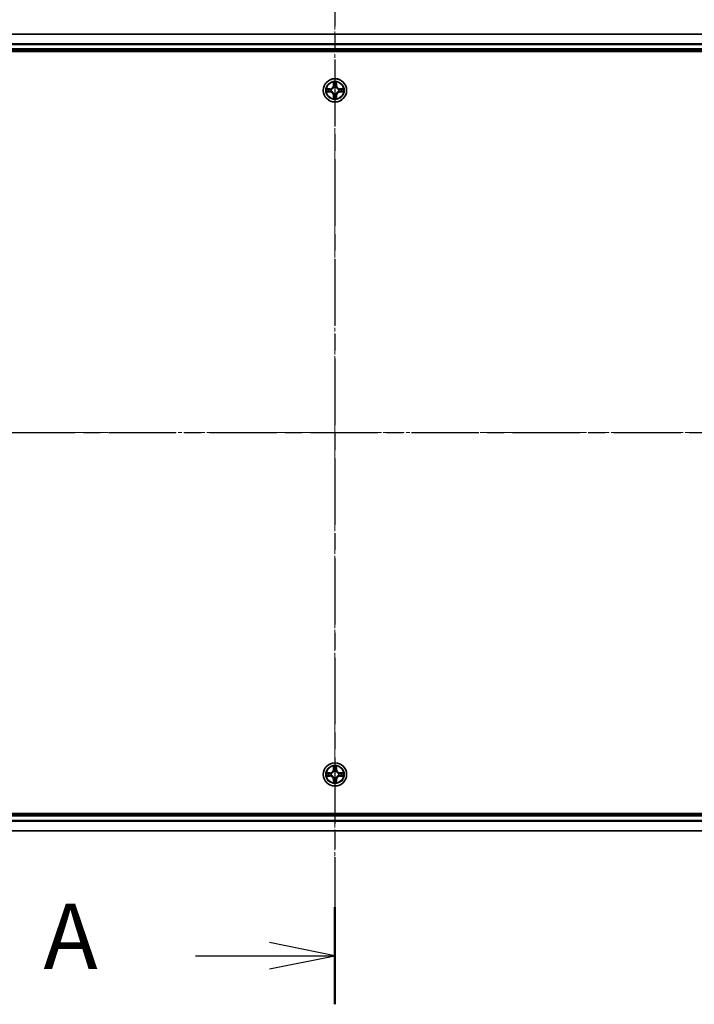
# Model space of a CAD drawing. Units: millimetres. Extents: x 0 to 7935, y 0 to 1826.
# Drawn here: x 1297 to 1465, y 939 to 1183 of the extents above; entities that cross this region are included whole.
import ezdxf

# ---------------------------------------------------------------- set-up
doc = ezdxf.new("R2010")
doc.units = ezdxf.units.MM
doc.header["$LTSCALE"] = 0.666667
doc.linetypes.add('CHAIN', pattern=[0.3543, 0.2362, -0.0295, 0.0591, -0.0295])
doc.layers.get('Defpoints').update_dxf_attribs({"lineweight": 25})
for name, color, linetype, lineweight in [('Centerline (ISO)', 131, 'Continuous', 18), ('Dimension (ISO)', 7, 'Continuous', 18), ('Dimension (ISO) @ 1', 7, 'Continuous', 18), ('Section Line (ISO)', 7, 'CHAIN', 25), ('Visible (ISO)', 7, 'Continuous', 35), ('Visible Narrow (ISO)', 7, 'Continuous', 25)]:
    doc.layers.add(name, color=color, linetype=linetype, lineweight=lineweight)
doc.styles.add('Note Text (TK)', font='MS PGothic.ttf')
doc.dimstyles.new('Default - Method 1b (TK)', dxfattribs={"dimscale": 0.666667, "dimtxt": 2.5, "dimasz": 2.5, "dimexe": 1, "dimexo": 1.5, "dimgap": 1, "dimtad": 1, "dimtoh": 1, "dimrnd": 1e-08, "dimdsep": 46, "dimtxsty": 'Note Text (TK)', "dimcen": 0.09, "dimdle": 5, "dimclrd": 100, "dimclre": 100, "dimclrt": 7, "dimadec": 1, "dimazin": 1, "dimtfac": 1, "dimtmove": 0, "dimatfit": 3, "dimfxl": 1, "dimtolj": 1, "dimlwd": -1, "dimlwe": -1, "dimarcsym": 0})

# ---------------------------------------------------------------- blocks, each defined once
blk = doc.blocks.new('2dTransSection42')
at = {"layer": 'Section Line (ISO)', "linetype": 'CHAIN', "ltscale": 16.140465}
blk.add_line((184.534, 196.155), (184.534, 152.407), dxfattribs=at)
at = {"layer": 'Section Line (ISO)', "linetype": 'Continuous', "lineweight": 50}
blk.add_line((184.534, 156.125), (184.534, 152.407), dxfattribs=at)
at = {"layer": 'Section Line (ISO)', "linetype": 'Continuous'}
for p, q in [((184.534, 154.266), (182.034, 154.766)), ((179.2, 154.266), (182.034, 154.266)), ((182.034, 154.266), (184.534, 154.266)), ((182.034, 153.766), (184.534, 154.266))]:
    blk.add_line(p, q, dxfattribs=at)
at = {"layer": 'Section Line (ISO)', "insert": (173.379, 152.979), "char_height": 2.5, "attachment_point": 7, "style": 'Note Text (TK)'}
blk.add_mtext('A', dxfattribs=at)
blk = doc.blocks.new('2dTransSection43')
at = {"layer": 'Section Line (ISO)', "linetype": 'CHAIN', "ltscale": 16.357843}
blk.add_line((144.962, 174.273), (224.101, 174.273), dxfattribs=at)
blk = doc.blocks.new('*D32')
at = {"layer": 'Defpoints', "color": 0}
for p in [(1590.89, 1284.27), (1160.89, 1160.77), (1590.89, 1160.77)]:
    blk.add_point(p, dxfattribs=at)
at = {"layer": 'Dimension (ISO)', "color": 100}
for p, q in [((1160.89, 1170.52), (1160.89, 1290.77)), ((1590.89, 1170.52), (1590.89, 1290.77)), ((1177.14, 1284.27), (1574.64, 1284.27))]:
    blk.add_line(p, q, dxfattribs=at)
for points in [[(1177.14, 1286.98), (1177.14, 1281.56), (1160.89, 1284.27)], [(1574.64, 1286.98), (1574.64, 1281.56), (1590.89, 1284.27)]]:
    blk.add_solid(points, dxfattribs=at)
at = {"layer": 'Dimension (ISO)', "color": 7, "insert": (1333.09, 1298.9), "char_height": 16.25, "attachment_point": 4, "style": 'Note Text (TK)'}
blk.add_mtext('\\A1;430±0.8', dxfattribs=at)

msp = doc.modelspace()

# ---------------------------------------------------------------- linework, layer by layer
at = {"layer": 'Centerline (ISO)', "linetype": 'CHAIN', "ltscale": 23.990969}
for p, q in [((1375.8883, 1196.0227), (1375.8883, 965.5227)), ((1145.6383, 1080.7727), (1606.1383, 1080.7727))]:
    msp.add_line(p, q, dxfattribs=at)
at = {"layer": 'Visible (ISO)'}
for p, q in [((1565.8883, 1179.7727), (1185.8883, 1179.7727)), ((1180.8883, 1175.4727), (1570.8883, 1175.4727)), ((1565.8883, 1175.7727), (1185.8883, 1175.7727)), ((1570.8883, 986.0727), (1180.8883, 986.0727)), ((1185.8883, 985.7727), (1565.8883, 985.7727)), ((1185.8883, 981.7727), (1565.8883, 981.7727))]:
    msp.add_line(p, q, dxfattribs=at)
for centre in [(1375.8883, 1165.7727), (1375.8883, 995.7727)]:
    msp.add_circle(centre, 2.9, dxfattribs=at)
for centre, start, end in [((1375.8883, 1165.7727), 169.186733, 169.187283), ((1375.8883, 1165.7727), 190.812717, 190.813267), ((1375.8883, 1165.7727), 167.061604, 167.063405), ((1375.8883, 1165.7727), 192.936595, 192.938396), ((1375.8883, 1165.7727), 102.936595, 102.938396), ((1375.8883, 1165.7727), 100.812717, 100.813267), ((1375.8883, 1165.7727), 79.186733, 79.187283), ((1375.8883, 1165.7727), 77.061604, 77.063405), ((1375.8883, 1165.7727), 12.936595, 12.938396), ((1375.8883, 1165.7727), 347.061604, 347.063405), ((1375.8883, 1165.7727), 10.812717, 10.813267), ((1375.8883, 1165.7727), 349.186733, 349.187283), ((1375.8883, 1165.7727), 257.061604, 257.063405), ((1375.8883, 1165.7727), 259.186733, 259.187283), ((1375.8883, 1165.7727), 280.812717, 280.813267), ((1375.8883, 1165.7727), 282.936595, 282.938396), ((1375.8883, 995.7727), 169.186733, 169.187283), ((1375.8883, 995.7727), 167.061604, 167.063405), ((1375.8883, 995.7727), 102.936595, 102.938396), ((1375.8883, 995.7727), 100.812717, 100.813267), ((1375.8883, 995.7727), 79.186733, 79.187283), ((1375.8883, 995.7727), 77.061604, 77.063405), ((1375.8883, 995.7727), 12.936595, 12.938396), ((1375.8883, 995.7727), 10.812717, 10.813267), ((1375.8883, 995.7727), 190.812717, 190.813267), ((1375.8883, 995.7727), 192.936595, 192.938396), ((1375.8883, 995.7727), 257.061604, 257.063405), ((1375.8883, 995.7727), 259.186733, 259.187283), ((1375.8883, 995.7727), 280.812717, 280.813267), ((1375.8883, 995.7727), 282.936595, 282.938396), ((1375.8883, 995.7727), 347.061604, 347.063405), ((1375.8883, 995.7727), 349.186733, 349.187283)]:
    msp.add_arc(centre, 1.2295, start, end, dxfattribs=at)
for points, knots in [([(1375.5877, 1167.5314), (1375.5857, 1167.6128), (1375.5397, 1167.704), (1375.4987, 1167.7936), (1375.4982, 1167.7945), (1375.4978, 1167.7954)], [0, 0, 0, 0, 0.0320559737, 0.0320559737, 0.0323943032, 0.0323943032, 0.0323943032, 0.0323943032]), ([(1375.4978, 1167.7954), (1375.498, 1167.7944), (1375.4982, 1167.7934), (1375.5004, 1167.783), (1375.5024, 1167.7736), (1375.5044, 1167.7641)], [-0.03239430317, -0.03239430317, -0.03239430317, -0.03239430317, -0.03205597372, -0.03205597372, -0.02897275834, -0.02897275834, -0.02897275834, -0.02897275834]), ([(1376.2787, 1167.7954), (1376.2783, 1167.7945), (1376.2778, 1167.7936), (1376.2771, 1167.792), (1376.2768, 1167.7913), (1376.2765, 1167.7906)], [-0.000338329447, -0.000338329447, -0.000338329447, -0.000338329447, 0, 0, 0.000241517914, 0.000241517914, 0.000241517914, 0.000241517914]), ([(1376.2776, 1167.7903), (1376.2778, 1167.791), (1376.2779, 1167.7917), (1376.2783, 1167.7934), (1376.2785, 1167.7944), (1376.2787, 1167.7954)], [-0.000230599076, -0.000230599076, -0.000230599076, -0.000230599076, 0, 0, 0.000338329447, 0.000338329447, 0.000338329447, 0.000338329447]), ([(1373.8707, 1166.1621), (1373.87, 1166.1622), (1373.8693, 1166.1624), (1373.8676, 1166.1627), (1373.8666, 1166.163), (1373.8655, 1166.1632)], [-0.000230599076, -0.000230599076, -0.000230599076, -0.000230599076, 0, 0, 0.000338329447, 0.000338329447, 0.000338329447, 0.000338329447]), ([(1373.8655, 1166.1632), (1373.8665, 1166.1627), (1373.8674, 1166.1623), (1373.869, 1166.1616), (1373.8697, 1166.1613), (1373.8703, 1166.161)], [-0.000338329447, -0.000338329447, -0.000338329447, -0.000338329447, 0, 0, 0.000241517914, 0.000241517914, 0.000241517914, 0.000241517914]), ([(1374.1295, 1165.4722), (1374.0482, 1165.4701), (1373.957, 1165.4242), (1373.8674, 1165.3831), (1373.8665, 1165.3827), (1373.8655, 1165.3823)], [0, 0, 0, 0, 0.0320559737, 0.0320559737, 0.0323943032, 0.0323943032, 0.0323943032, 0.0323943032]), ([(1373.8655, 1165.3823), (1373.8666, 1165.3825), (1373.8676, 1165.3827), (1373.878, 1165.3849), (1373.8874, 1165.3869), (1373.8968, 1165.3888)], [-0.03239430317, -0.03239430317, -0.03239430317, -0.03239430317, -0.03205597372, -0.03205597372, -0.02897275834, -0.02897275834, -0.02897275834, -0.02897275834]), ([(1377.647, 1166.0733), (1377.7283, 1166.0753), (1377.8195, 1166.1213), (1377.9091, 1166.1623), (1377.91, 1166.1627), (1377.911, 1166.1632)], [0, 0, 0, 0, 0.0320559737, 0.0320559737, 0.0323943032, 0.0323943032, 0.0323943032, 0.0323943032]), ([(1377.911, 1166.1632), (1377.9099, 1166.163), (1377.9089, 1166.1627), (1377.8985, 1166.1606), (1377.8891, 1166.1586), (1377.8797, 1166.1566)], [-0.03239430317, -0.03239430317, -0.03239430317, -0.03239430317, -0.03205597372, -0.03205597372, -0.02897275834, -0.02897275834, -0.02897275834, -0.02897275834]), ([(1377.9058, 1165.3834), (1377.9065, 1165.3832), (1377.9072, 1165.3831), (1377.9089, 1165.3827), (1377.9099, 1165.3825), (1377.911, 1165.3823)], [-0.000230599076, -0.000230599076, -0.000230599076, -0.000230599076, 0, 0, 0.000338329447, 0.000338329447, 0.000338329447, 0.000338329447]), ([(1377.911, 1165.3823), (1377.91, 1165.3827), (1377.9091, 1165.3831), (1377.9075, 1165.3839), (1377.9068, 1165.3842), (1377.9062, 1165.3845)], [-0.000338329447, -0.000338329447, -0.000338329447, -0.000338329447, 0, 0, 0.000241517914, 0.000241517914, 0.000241517914, 0.000241517914]), ([(1375.4989, 1163.7552), (1375.4988, 1163.7545), (1375.4986, 1163.7538), (1375.4982, 1163.7521), (1375.498, 1163.751), (1375.4978, 1163.75)], [-0.000230599076, -0.000230599076, -0.000230599076, -0.000230599076, 0, 0, 0.000338329447, 0.000338329447, 0.000338329447, 0.000338329447]), ([(1375.4978, 1163.75), (1375.4982, 1163.7509), (1375.4987, 1163.7519), (1375.4994, 1163.7535), (1375.4997, 1163.7541), (1375.5, 1163.7548)], [-0.000338329447, -0.000338329447, -0.000338329447, -0.000338329447, 0, 0, 0.000241517914, 0.000241517914, 0.000241517914, 0.000241517914]), ([(1376.1888, 1164.014), (1376.1908, 1163.9327), (1376.2368, 1163.8415), (1376.2778, 1163.7519), (1376.2783, 1163.7509), (1376.2787, 1163.75)], [0, 0, 0, 0, 0.0320559737, 0.0320559737, 0.0323943032, 0.0323943032, 0.0323943032, 0.0323943032]), ([(1376.2787, 1163.75), (1376.2785, 1163.751), (1376.2783, 1163.7521), (1376.2761, 1163.7625), (1376.2741, 1163.7719), (1376.2721, 1163.7813)], [-0.03239430317, -0.03239430317, -0.03239430317, -0.03239430317, -0.03205597372, -0.03205597372, -0.02897275834, -0.02897275834, -0.02897275834, -0.02897275834]), ([(1373.8707, 996.1621), (1373.87, 996.1622), (1373.8693, 996.1624), (1373.8676, 996.1627), (1373.8666, 996.163), (1373.8655, 996.1632)], [-0.000230599076, -0.000230599076, -0.000230599076, -0.000230599076, 0, 0, 0.000338329447, 0.000338329447, 0.000338329447, 0.000338329447]), ([(1373.8655, 996.1632), (1373.8665, 996.1627), (1373.8674, 996.1623), (1373.869, 996.1616), (1373.8697, 996.1613), (1373.8703, 996.161)], [-0.000338329447, -0.000338329447, -0.000338329447, -0.000338329447, 0, 0, 0.000241517914, 0.000241517914, 0.000241517914, 0.000241517914]), ([(1375.5877, 997.5314), (1375.5857, 997.6128), (1375.5397, 997.704), (1375.4987, 997.7936), (1375.4982, 997.7945), (1375.4978, 997.7954)], [0, 0, 0, 0, 0.0320559737, 0.0320559737, 0.0323943032, 0.0323943032, 0.0323943032, 0.0323943032]), ([(1375.4978, 997.7954), (1375.498, 997.7944), (1375.4982, 997.7934), (1375.5004, 997.783), (1375.5024, 997.7736), (1375.5044, 997.7641)], [-0.03239430317, -0.03239430317, -0.03239430317, -0.03239430317, -0.03205597372, -0.03205597372, -0.02897275834, -0.02897275834, -0.02897275834, -0.02897275834]), ([(1376.2787, 997.7954), (1376.2783, 997.7945), (1376.2778, 997.7936), (1376.2771, 997.792), (1376.2768, 997.7913), (1376.2765, 997.7906)], [-0.000338329447, -0.000338329447, -0.000338329447, -0.000338329447, 0, 0, 0.000241517914, 0.000241517914, 0.000241517914, 0.000241517914]), ([(1376.2776, 997.7903), (1376.2778, 997.791), (1376.2779, 997.7917), (1376.2783, 997.7934), (1376.2785, 997.7944), (1376.2787, 997.7954)], [-0.000230599076, -0.000230599076, -0.000230599076, -0.000230599076, 0, 0, 0.000338329447, 0.000338329447, 0.000338329447, 0.000338329447]), ([(1377.647, 996.0733), (1377.7283, 996.0753), (1377.8195, 996.1213), (1377.9091, 996.1623), (1377.91, 996.1627), (1377.911, 996.1632)], [0, 0, 0, 0, 0.0320559737, 0.0320559737, 0.0323943032, 0.0323943032, 0.0323943032, 0.0323943032]), ([(1377.911, 996.1632), (1377.9099, 996.163), (1377.9089, 996.1627), (1377.8985, 996.1606), (1377.8891, 996.1586), (1377.8797, 996.1566)], [-0.03239430317, -0.03239430317, -0.03239430317, -0.03239430317, -0.03205597372, -0.03205597372, -0.02897275834, -0.02897275834, -0.02897275834, -0.02897275834]), ([(1374.1295, 995.4722), (1374.0482, 995.4701), (1373.957, 995.4242), (1373.8674, 995.3831), (1373.8665, 995.3827), (1373.8655, 995.3823)], [0, 0, 0, 0, 0.0320559737, 0.0320559737, 0.0323943032, 0.0323943032, 0.0323943032, 0.0323943032]), ([(1373.8655, 995.3823), (1373.8666, 995.3825), (1373.8676, 995.3827), (1373.878, 995.3849), (1373.8874, 995.3869), (1373.8968, 995.3888)], [-0.03239430317, -0.03239430317, -0.03239430317, -0.03239430317, -0.03205597372, -0.03205597372, -0.02897275834, -0.02897275834, -0.02897275834, -0.02897275834]), ([(1375.4989, 993.7552), (1375.4988, 993.7545), (1375.4986, 993.7538), (1375.4982, 993.7521), (1375.498, 993.751), (1375.4978, 993.75)], [-0.000230599076, -0.000230599076, -0.000230599076, -0.000230599076, 0, 0, 0.000338329447, 0.000338329447, 0.000338329447, 0.000338329447]), ([(1375.4978, 993.75), (1375.4982, 993.7509), (1375.4987, 993.7519), (1375.4994, 993.7535), (1375.4997, 993.7541), (1375.5, 993.7548)], [-0.000338329447, -0.000338329447, -0.000338329447, -0.000338329447, 0, 0, 0.000241517914, 0.000241517914, 0.000241517914, 0.000241517914]), ([(1376.1888, 994.014), (1376.1908, 993.9327), (1376.2368, 993.8415), (1376.2778, 993.7519), (1376.2783, 993.7509), (1376.2787, 993.75)], [0, 0, 0, 0, 0.0320559737, 0.0320559737, 0.0323943032, 0.0323943032, 0.0323943032, 0.0323943032]), ([(1376.2787, 993.75), (1376.2785, 993.751), (1376.2783, 993.7521), (1376.2761, 993.7625), (1376.2741, 993.7719), (1376.2721, 993.7813)], [-0.03239430317, -0.03239430317, -0.03239430317, -0.03239430317, -0.03205597372, -0.03205597372, -0.02897275834, -0.02897275834, -0.02897275834, -0.02897275834]), ([(1377.9058, 995.3834), (1377.9065, 995.3832), (1377.9072, 995.3831), (1377.9089, 995.3827), (1377.9099, 995.3825), (1377.911, 995.3823)], [-0.000230599076, -0.000230599076, -0.000230599076, -0.000230599076, 0, 0, 0.000338329447, 0.000338329447, 0.000338329447, 0.000338329447]), ([(1377.911, 995.3823), (1377.91, 995.3827), (1377.9091, 995.3831), (1377.9075, 995.3839), (1377.9068, 995.3842), (1377.9062, 995.3845)], [-0.000338329447, -0.000338329447, -0.000338329447, -0.000338329447, 0, 0, 0.000241517914, 0.000241517914, 0.000241517914, 0.000241517914])]:
    msp.add_open_spline(points, degree=3, knots=knots, dxfattribs=at)
for points in [[(1375.5044, 1167.7641), (1375.523, 1167.6756), (1375.5416, 1167.5858), (1375.5426, 1167.5051)], [(1373.8968, 1165.3888), (1373.9854, 1165.4075), (1374.0752, 1165.4261), (1374.1559, 1165.427)], [(1377.8797, 1166.1566), (1377.7911, 1166.138), (1377.7013, 1166.1193), (1377.6206, 1166.1184)], [(1376.2721, 1163.7813), (1376.2535, 1163.8699), (1376.2349, 1163.9597), (1376.234, 1164.0403)], [(1375.5044, 997.7641), (1375.523, 997.6756), (1375.5416, 997.5858), (1375.5426, 997.5051)], [(1377.8797, 996.1566), (1377.7911, 996.138), (1377.7013, 996.1193), (1377.6206, 996.1184)], [(1373.8968, 995.3888), (1373.9854, 995.4075), (1374.0752, 995.4261), (1374.1559, 995.427)], [(1376.2721, 993.7813), (1376.2535, 993.8699), (1376.2349, 993.9597), (1376.234, 994.0403)]]:
    msp.add_open_spline(points, degree=3, dxfattribs=at)
at = {"layer": 'Visible Narrow (ISO)'}
for p, q in [((1565.8883, 1179.7032), (1185.8883, 1179.7032)), ((1565.8883, 1177.3627), (1185.8883, 1177.3627)), ((1565.8883, 1177.1322), (1185.8883, 1177.1322)), ((1565.8883, 1176.0727), (1185.8883, 1176.0727)), ((1375.4978, 1167.7954), (1375.4842, 1167.0159)), ((1375.534, 1167.0151), (1375.5426, 1167.5051)), ((1375.558, 1167.3157), (1375.6066, 1167.0138)), ((1376.1699, 1167.0138), (1376.2185, 1167.3157)), ((1376.234, 1167.5051), (1376.2425, 1167.0151)), ((1376.2923, 1167.0159), (1376.2787, 1167.7954)), ((1374.6451, 1166.1768), (1373.8655, 1166.1632)), ((1373.8655, 1165.3823), (1374.6451, 1165.3687)), ((1374.1559, 1166.1184), (1374.6459, 1166.127)), ((1374.6459, 1165.4185), (1374.1559, 1165.427)), ((1374.6472, 1166.0543), (1374.3453, 1166.103)), ((1374.3453, 1165.4425), (1374.6472, 1165.4911)), ((1374.6459, 1166.127), (1374.6451, 1166.1768)), ((1374.6459, 1165.4185), (1374.6451, 1165.3687)), ((1374.6459, 1166.127), (1374.6472, 1166.0543)), ((1374.6459, 1165.4185), (1374.6472, 1165.4911)), ((1374.9513, 1166.0193), (1374.972, 1166.0138)), ((1374.972, 1165.5316), (1374.9513, 1165.5262)), ((1375.534, 1167.0151), (1375.4842, 1167.0159)), ((1375.534, 1167.0151), (1375.6066, 1167.0138)), ((1375.6472, 1166.689), (1375.6417, 1166.7096)), ((1375.6417, 1164.8358), (1375.6472, 1164.8564)), ((1376.1348, 1166.7096), (1376.1294, 1166.689)), ((1376.1294, 1164.8564), (1376.1348, 1164.8358)), ((1376.2425, 1167.0151), (1376.1699, 1167.0138)), ((1376.2425, 1167.0151), (1376.2923, 1167.0159)), ((1376.8045, 1166.0138), (1376.8252, 1166.0193)), ((1376.8252, 1165.5262), (1376.8045, 1165.5316)), ((1377.1306, 1166.127), (1377.1293, 1166.0543)), ((1377.4312, 1166.103), (1377.1293, 1166.0543)), ((1377.1293, 1165.4911), (1377.4312, 1165.4425)), ((1377.1306, 1165.4185), (1377.1293, 1165.4911)), ((1377.1306, 1166.127), (1377.1315, 1166.1768)), ((1377.1306, 1166.127), (1377.6206, 1166.1184)), ((1377.6206, 1165.427), (1377.1306, 1165.4185)), ((1377.1306, 1165.4185), (1377.1315, 1165.3687)), ((1377.911, 1166.1632), (1377.1315, 1166.1768)), ((1377.1315, 1165.3687), (1377.911, 1165.3823)), ((1375.534, 1164.5304), (1375.4842, 1164.5295)), ((1375.4842, 1164.5295), (1375.4978, 1163.75)), ((1375.534, 1164.5304), (1375.6066, 1164.5317)), ((1375.5426, 1164.0403), (1375.534, 1164.5304)), ((1375.6066, 1164.5317), (1375.558, 1164.2298)), ((1376.2185, 1164.2298), (1376.1699, 1164.5317)), ((1376.2425, 1164.5304), (1376.1699, 1164.5317)), ((1376.2425, 1164.5304), (1376.234, 1164.0403)), ((1376.2425, 1164.5304), (1376.2923, 1164.5295)), ((1376.2787, 1163.75), (1376.2923, 1164.5295)), ((1374.6451, 996.1768), (1373.8655, 996.1632)), ((1374.1559, 996.1184), (1374.6459, 996.127)), ((1374.6472, 996.0543), (1374.3453, 996.103)), ((1374.6459, 996.127), (1374.6451, 996.1768)), ((1374.6459, 996.127), (1374.6472, 996.0543)), ((1374.9513, 996.0193), (1374.972, 996.0138)), ((1375.4978, 997.7954), (1375.4842, 997.0159)), ((1375.534, 997.0151), (1375.4842, 997.0159)), ((1375.534, 997.0151), (1375.5426, 997.5051)), ((1375.534, 997.0151), (1375.6066, 997.0138)), ((1375.558, 997.3157), (1375.6066, 997.0138)), ((1375.6472, 996.689), (1375.6417, 996.7096)), ((1376.1348, 996.7096), (1376.1294, 996.689)), ((1376.1699, 997.0138), (1376.2185, 997.3157)), ((1376.2425, 997.0151), (1376.1699, 997.0138)), ((1376.234, 997.5051), (1376.2425, 997.0151)), ((1376.2425, 997.0151), (1376.2923, 997.0159)), ((1376.2923, 997.0159), (1376.2787, 997.7954)), ((1376.8045, 996.0138), (1376.8252, 996.0193)), ((1377.1306, 996.127), (1377.1293, 996.0543)), ((1377.4312, 996.103), (1377.1293, 996.0543)), ((1377.1306, 996.127), (1377.1315, 996.1768)), ((1377.1306, 996.127), (1377.6206, 996.1184)), ((1377.911, 996.1632), (1377.1315, 996.1768)), ((1373.8655, 995.3823), (1374.6451, 995.3687)), ((1374.6459, 995.4185), (1374.1559, 995.427)), ((1374.3453, 995.4425), (1374.6472, 995.4911)), ((1374.6459, 995.4185), (1374.6451, 995.3687)), ((1374.6459, 995.4185), (1374.6472, 995.4911)), ((1374.972, 995.5316), (1374.9513, 995.5262)), ((1375.534, 994.5304), (1375.4842, 994.5295)), ((1375.4842, 994.5295), (1375.4978, 993.75)), ((1375.534, 994.5304), (1375.6066, 994.5317)), ((1375.5426, 994.0403), (1375.534, 994.5304)), ((1375.6066, 994.5317), (1375.558, 994.2298)), ((1375.6417, 994.8358), (1375.6472, 994.8564)), ((1376.1294, 994.8564), (1376.1348, 994.8358)), ((1376.2185, 994.2298), (1376.1699, 994.5317)), ((1376.2425, 994.5304), (1376.1699, 994.5317)), ((1376.2425, 994.5304), (1376.234, 994.0403)), ((1376.2425, 994.5304), (1376.2923, 994.5295)), ((1376.2787, 993.75), (1376.2923, 994.5295)), ((1376.8252, 995.5262), (1376.8045, 995.5316)), ((1377.1293, 995.4911), (1377.4312, 995.4425)), ((1377.1306, 995.4185), (1377.1293, 995.4911)), ((1377.6206, 995.427), (1377.1306, 995.4185)), ((1377.1306, 995.4185), (1377.1315, 995.3687)), ((1377.1315, 995.3687), (1377.911, 995.3823)), ((1185.8883, 985.4727), (1565.8883, 985.4727)), ((1185.8883, 984.4132), (1565.8883, 984.4132)), ((1185.8883, 984.1828), (1565.8883, 984.1828)), ((1185.8883, 981.8423), (1565.8883, 981.8423))]:
    msp.add_line(p, q, dxfattribs=at)
for centre, radius in [((1375.8883, 1165.7727), 2.8677), ((1375.8883, 1165.7727), 2.3092), ((1375.8883, 1165.7727), 2.1415), ((1375.8883, 995.7727), 2.8677), ((1375.8883, 995.7727), 2.3092), ((1375.8883, 995.7727), 2.1415)]:
    msp.add_circle(centre, radius, dxfattribs=at)
for centre, radius, start, end in [((1375.8883, 1165.7727), 2.0601, 79.074582, 100.925418), ((1375.8883, 1165.7727), 1.6122, 79.692479, 100.307521), ((1375.8883, 1165.7727), 2.0601, 169.074582, 190.925418), ((1375.8883, 1165.7727), 1.6122, 169.692479, 190.307521), ((1374.6301, 1167.0308), 0.8542, 271, 359), ((1374.6301, 1164.5146), 0.8542, 1, 89), ((1374.6301, 1167.0308), 0.904, 271, 359), ((1374.6301, 1164.5146), 0.904, 1, 89), ((1375.8883, 1165.7727), 0.9688, 165.258044, 194.741956), ((1375.8883, 1165.7727), 0.9475, 165.258044, 194.741956), ((1375.8883, 1165.7727), 0.9688, 75.258044, 104.741956), ((1375.8883, 1165.7727), 0.9688, 255.258044, 284.741956), ((1375.8883, 1165.7727), 0.9475, 75.258044, 104.741956), ((1375.8883, 1165.7727), 0.9475, 255.258044, 284.741956), ((1377.1464, 1167.0308), 0.904, 181, 269), ((1377.1464, 1164.5146), 0.904, 91, 179), ((1377.1464, 1167.0308), 0.8542, 181, 269), ((1377.1464, 1164.5146), 0.8542, 91, 179), ((1375.8883, 1165.7727), 0.9475, 345.258044, 14.741956), ((1375.8883, 1165.7727), 0.9688, 345.258044, 14.741956), ((1375.8883, 1165.7727), 1.6122, 349.692479, 10.307521), ((1375.8883, 1165.7727), 2.0601, 349.074582, 10.925418), ((1375.8883, 1165.7727), 2.0601, 259.074582, 280.925418), ((1375.8883, 1165.7727), 1.6122, 259.692479, 280.307521), ((1375.8883, 995.7727), 2.0601, 169.074582, 190.925418), ((1375.8883, 995.7727), 1.6122, 169.692479, 190.307521), ((1374.6301, 997.0308), 0.8542, 271, 359), ((1374.6301, 997.0308), 0.904, 271, 359), ((1375.8883, 995.7727), 0.9688, 165.258044, 194.741956), ((1375.8883, 995.7727), 0.9475, 165.258044, 194.741956), ((1375.8883, 995.7727), 2.0601, 79.074582, 100.925418), ((1375.8883, 995.7727), 1.6122, 79.692479, 100.307521), ((1375.8883, 995.7727), 0.9688, 75.258044, 104.741956), ((1375.8883, 995.7727), 0.9475, 75.258044, 104.741956), ((1377.1464, 997.0308), 0.904, 181, 269), ((1377.1464, 997.0308), 0.8542, 181, 269), ((1375.8883, 995.7727), 0.9475, 345.258044, 14.741956), ((1375.8883, 995.7727), 0.9688, 345.258044, 14.741956), ((1375.8883, 995.7727), 1.6122, 349.692479, 10.307521), ((1375.8883, 995.7727), 2.0601, 349.074582, 10.925418), ((1374.6301, 994.5146), 0.8542, 1, 89), ((1374.6301, 994.5146), 0.904, 1, 89), ((1375.8883, 995.7727), 2.0601, 259.074582, 280.925418), ((1375.8883, 995.7727), 1.6122, 259.692479, 280.307521), ((1375.8883, 995.7727), 0.9688, 255.258044, 284.741956), ((1375.8883, 995.7727), 0.9475, 255.258044, 284.741956), ((1377.1464, 994.5146), 0.904, 91, 179), ((1377.1464, 994.5146), 0.8542, 91, 179)]:
    msp.add_arc(centre, radius, start, end, dxfattribs=at)
for centre, major_axis, ratio, start_param, end_param in [((1375.5924, 1167.5042), (-0.05, -0.002), 0.54850665, 4.7835784, 6.17876057), ((1375.5774, 1167.7056), (0.0019, 0.4402), 0.08673359, 2.04405494, 2.65931081), ((1375.6078, 1167.3148), (-0.0494, -0.008), 0.89574018, 4.73044269, 6.08586581), ((1376.1687, 1167.3148), (0.0494, -0.008), 0.89574018, 0.19731949, 1.55274262), ((1376.1841, 1167.5042), (0.05, -0.002), 0.54850665, 0.10442473, 1.4996069), ((1376.1991, 1167.7056), (0.0019, -0.4402), 0.08673359, 0.48228184, 1.09753772), ((1374.1567, 1166.0686), (0.002, 0.05), 0.54850665, 0.10442473, 1.4996069), ((1374.1567, 1165.4768), (0.002, -0.05), 0.54850665, 4.7835784, 6.17876057), ((1373.9554, 1166.0836), (0.4402, 0.0019), 0.08673359, 0.48228184, 1.09753772), ((1373.9554, 1165.4619), (0.4402, -0.0019), 0.08673359, 5.18564759, 5.80090347), ((1374.3462, 1166.0532), (0.008, 0.0494), 0.89574018, 0.19731949, 1.55274262), ((1374.3462, 1165.4923), (0.008, -0.0494), 0.89574018, 4.73044269, 6.08586581), ((1374.6481, 1166.0045), (0.008, 0.0494), 0.89572054, 0.1973017, 1.54834765), ((1374.6481, 1165.5409), (0.008, -0.0494), 0.89572054, 4.73483766, 6.08588361), ((1374.9947, 1166.0079), (-0.0091, 0.0492), 0.87684641, 0.18229136, 1.17990219), ((1374.9947, 1165.5376), (-0.0091, -0.0492), 0.87684642, 5.10328313, 6.10089396), ((1374.9947, 1166.0079), (-0.0149, 0.0477), 0.41070123, 0.09573579, 1.31868747), ((1374.9947, 1165.5376), (-0.0149, -0.0477), 0.41070123, 4.96449783, 6.18744952), ((1375.6531, 1166.6663), (-0.0492, 0.0091), 0.87684642, 5.10328313, 6.10089396), ((1375.6531, 1166.6663), (-0.0477, 0.0149), 0.41070123, 4.96449783, 6.18744952), ((1375.6531, 1164.8791), (-0.0492, -0.0091), 0.87684641, 0.18229136, 1.17990219), ((1375.6531, 1164.8791), (-0.0477, -0.0149), 0.41070123, 0.09573579, 1.31868747), ((1375.6564, 1167.0129), (-0.0494, -0.008), 0.89572054, 4.73483766, 6.08588361), ((1376.1201, 1167.0129), (0.0494, -0.008), 0.89572054, 0.1973017, 1.54834765), ((1376.1234, 1166.6663), (0.0477, 0.0149), 0.41070123, 0.09573579, 1.31868747), ((1376.1234, 1164.8791), (0.0477, -0.0149), 0.41070123, 4.96449783, 6.18744952), ((1376.1234, 1166.6663), (0.0492, 0.0091), 0.87684641, 0.18229136, 1.17990219), ((1376.1234, 1164.8791), (0.0492, -0.0091), 0.87684642, 5.10328313, 6.10089396), ((1376.7818, 1166.0079), (0.0091, 0.0492), 0.87684642, 5.10328313, 6.10089396), ((1376.7818, 1166.0079), (0.0149, 0.0477), 0.41070123, 4.96449783, 6.18744952), ((1376.7818, 1165.5376), (0.0149, -0.0477), 0.41070123, 0.09573579, 1.31868747), ((1376.7818, 1165.5376), (0.0091, -0.0492), 0.87684641, 0.18229136, 1.17990219), ((1377.1284, 1166.0045), (-0.008, 0.0494), 0.89572054, 4.73483766, 6.08588361), ((1377.1284, 1165.5409), (-0.008, -0.0494), 0.89572054, 0.1973017, 1.54834765), ((1377.8211, 1166.0836), (0.4402, -0.0019), 0.08673359, 2.04405494, 2.65931081), ((1377.4303, 1166.0532), (-0.008, 0.0494), 0.89574018, 4.73044269, 6.08586581), ((1377.4303, 1165.4923), (-0.008, -0.0494), 0.89574018, 0.19731949, 1.55274262), ((1377.8211, 1165.4619), (0.4402, 0.0019), 0.08673359, 3.62387449, 4.23913037), ((1377.6198, 1166.0686), (-0.002, 0.05), 0.54850665, 4.7835784, 6.17876057), ((1377.6198, 1165.4768), (-0.002, -0.05), 0.54850665, 0.10442473, 1.4996069), ((1375.5774, 1163.8398), (0.0019, -0.4402), 0.08673359, 3.62387449, 4.23913037), ((1375.5924, 1164.0412), (-0.05, 0.002), 0.54850665, 0.10442473, 1.4996069), ((1375.6078, 1164.2306), (-0.0494, 0.008), 0.89574018, 0.19731949, 1.55274262), ((1375.6564, 1164.5325), (-0.0494, 0.008), 0.89572054, 0.1973017, 1.54834765), ((1376.1201, 1164.5325), (0.0494, 0.008), 0.89572054, 4.73483766, 6.08588361), ((1376.1687, 1164.2306), (0.0494, 0.008), 0.89574018, 4.73044269, 6.08586581), ((1376.1841, 1164.0412), (0.05, 0.002), 0.54850665, 4.7835784, 6.17876057), ((1376.1991, 1163.8398), (0.0019, 0.4402), 0.08673359, 5.18564759, 5.80090347), ((1374.1567, 996.0686), (0.002, 0.05), 0.54850665, 0.10442473, 1.4996069), ((1373.9554, 996.0836), (0.4402, 0.0019), 0.08673359, 0.48228184, 1.09753772), ((1374.3462, 996.0532), (0.008, 0.0494), 0.89574018, 0.19731949, 1.55274262), ((1374.6481, 996.0045), (0.008, 0.0494), 0.89572054, 0.1973017, 1.54834765), ((1374.9947, 996.0079), (-0.0091, 0.0492), 0.87684641, 0.18229136, 1.17990219), ((1374.9947, 996.0079), (-0.0149, 0.0477), 0.41070123, 0.09573579, 1.31868747), ((1375.5924, 997.5042), (-0.05, -0.002), 0.54850665, 4.7835784, 6.17876057), ((1375.5774, 997.7056), (0.0019, 0.4402), 0.08673359, 2.04405494, 2.65931081), ((1375.6078, 997.3148), (-0.0494, -0.008), 0.89574018, 4.73044269, 6.08586581), ((1375.6531, 996.6663), (-0.0492, 0.0091), 0.87684642, 5.10328313, 6.10089396), ((1375.6531, 996.6663), (-0.0477, 0.0149), 0.41070123, 4.96449783, 6.18744952), ((1375.6564, 997.0129), (-0.0494, -0.008), 0.89572054, 4.73483766, 6.08588361), ((1376.1201, 997.0129), (0.0494, -0.008), 0.89572054, 0.1973017, 1.54834765), ((1376.1234, 996.6663), (0.0477, 0.0149), 0.41070123, 0.09573579, 1.31868747), ((1376.1234, 996.6663), (0.0492, 0.0091), 0.87684641, 0.18229136, 1.17990219), ((1376.1687, 997.3148), (0.0494, -0.008), 0.89574018, 0.19731949, 1.55274262), ((1376.1841, 997.5042), (0.05, -0.002), 0.54850665, 0.10442473, 1.4996069), ((1376.1991, 997.7056), (0.0019, -0.4402), 0.08673359, 0.48228184, 1.09753772), ((1376.7818, 996.0079), (0.0091, 0.0492), 0.87684642, 5.10328313, 6.10089396), ((1376.7818, 996.0079), (0.0149, 0.0477), 0.41070123, 4.96449783, 6.18744952), ((1377.1284, 996.0045), (-0.008, 0.0494), 0.89572054, 4.73483766, 6.08588361), ((1377.8211, 996.0836), (0.4402, -0.0019), 0.08673359, 2.04405494, 2.65931081), ((1377.4303, 996.0532), (-0.008, 0.0494), 0.89574018, 4.73044269, 6.08586581), ((1377.6198, 996.0686), (-0.002, 0.05), 0.54850665, 4.7835784, 6.17876057), ((1374.1567, 995.4768), (0.002, -0.05), 0.54850665, 4.7835784, 6.17876057), ((1373.9554, 995.4619), (0.4402, -0.0019), 0.08673359, 5.18564759, 5.80090347), ((1374.3462, 995.4923), (0.008, -0.0494), 0.89574018, 4.73044269, 6.08586581), ((1374.6481, 995.5409), (0.008, -0.0494), 0.89572054, 4.73483766, 6.08588361), ((1374.9947, 995.5376), (-0.0091, -0.0492), 0.87684642, 5.10328313, 6.10089396), ((1374.9947, 995.5376), (-0.0149, -0.0477), 0.41070123, 4.96449783, 6.18744952), ((1375.5774, 993.8398), (0.0019, -0.4402), 0.08673359, 3.62387449, 4.23913037), ((1375.5924, 994.0412), (-0.05, 0.002), 0.54850665, 0.10442473, 1.4996069), ((1375.6078, 994.2306), (-0.0494, 0.008), 0.89574018, 0.19731949, 1.55274262), ((1375.6531, 994.8791), (-0.0492, -0.0091), 0.87684641, 0.18229136, 1.17990219), ((1375.6531, 994.8791), (-0.0477, -0.0149), 0.41070123, 0.09573579, 1.31868747), ((1375.6564, 994.5325), (-0.0494, 0.008), 0.89572054, 0.1973017, 1.54834765), ((1376.1201, 994.5325), (0.0494, 0.008), 0.89572054, 4.73483766, 6.08588361), ((1376.1234, 994.8791), (0.0477, -0.0149), 0.41070123, 4.96449783, 6.18744952), ((1376.1234, 994.8791), (0.0492, -0.0091), 0.87684642, 5.10328313, 6.10089396), ((1376.1687, 994.2306), (0.0494, 0.008), 0.89574018, 4.73044269, 6.08586581), ((1376.1841, 994.0412), (0.05, 0.002), 0.54850665, 4.7835784, 6.17876057), ((1376.1991, 993.8398), (0.0019, 0.4402), 0.08673359, 5.18564759, 5.80090347), ((1376.7818, 995.5376), (0.0149, -0.0477), 0.41070123, 0.09573579, 1.31868747), ((1376.7818, 995.5376), (0.0091, -0.0492), 0.87684641, 0.18229136, 1.17990219), ((1377.1284, 995.5409), (-0.008, -0.0494), 0.89572054, 0.1973017, 1.54834765), ((1377.4303, 995.4923), (-0.008, -0.0494), 0.89574018, 0.19731949, 1.55274262), ((1377.8211, 995.4619), (0.4402, 0.0019), 0.08673359, 3.62387449, 4.23913037), ((1377.6198, 995.4768), (-0.002, -0.05), 0.54850665, 0.10442473, 1.4996069)]:
    msp.add_ellipse(centre, major_axis=major_axis, ratio=ratio, start_param=start_param, end_param=end_param, dxfattribs=at)
for points in [[(1375.5998, 1167.3589), (1375.5937, 1167.3974), (1375.5896, 1167.4579), (1375.5877, 1167.5314)], [(1375.6482, 1167.0569), (1375.6321, 1167.1576), (1375.6159, 1167.2582), (1375.5998, 1167.3589)], [(1376.1767, 1167.3589), (1376.1606, 1167.2582), (1376.1444, 1167.1576), (1376.1283, 1167.0569)], [(1376.1888, 1167.5314), (1376.187, 1167.4579), (1376.1828, 1167.3974), (1376.1767, 1167.3589)], [(1376.2765, 1167.7906), (1376.2361, 1167.7026), (1376.1908, 1167.6122), (1376.1888, 1167.5314)], [(1376.234, 1167.5051), (1376.235, 1167.5937), (1376.2574, 1167.6934), (1376.2776, 1167.7903)], [(1373.8703, 1166.161), (1373.9584, 1166.1206), (1374.0488, 1166.0753), (1374.1295, 1166.0733)], [(1374.1559, 1166.1184), (1374.0673, 1166.1194), (1373.9676, 1166.1418), (1373.8707, 1166.1621)], [(1374.1295, 1166.0733), (1374.2031, 1166.0714), (1374.2635, 1166.0673), (1374.3021, 1166.0612)], [(1374.3021, 1165.4843), (1374.2635, 1165.4781), (1374.2031, 1165.474), (1374.1295, 1165.4722)], [(1374.3021, 1166.0612), (1374.4027, 1166.045), (1374.5034, 1166.0289), (1374.604, 1166.0128)], [(1374.604, 1165.5327), (1374.5034, 1165.5166), (1374.4027, 1165.5004), (1374.3021, 1165.4843)], [(1374.604, 1166.0128), (1374.7159, 1165.9948), (1374.8302, 1165.9946), (1374.9513, 1166.0193)], [(1374.9513, 1165.5262), (1374.8302, 1165.5508), (1374.7159, 1165.5506), (1374.604, 1165.5327)], [(1374.9779, 1166.0548), (1374.8627, 1166.0345), (1374.7537, 1166.0362), (1374.6472, 1166.0543)], [(1374.6472, 1165.4911), (1374.7537, 1165.5092), (1374.8627, 1165.511), (1374.9779, 1165.4907)], [(1375.6066, 1167.0138), (1375.6248, 1166.9073), (1375.6265, 1166.7983), (1375.6062, 1166.683)], [(1375.6062, 1164.8624), (1375.6265, 1164.7471), (1375.6248, 1164.6381), (1375.6066, 1164.5317)], [(1375.6417, 1166.7096), (1375.6664, 1166.8308), (1375.6661, 1166.945), (1375.6482, 1167.0569)], [(1375.6482, 1164.4885), (1375.6661, 1164.6004), (1375.6664, 1164.7147), (1375.6417, 1164.8358)], [(1376.1283, 1167.0569), (1376.1104, 1166.945), (1376.1102, 1166.8308), (1376.1348, 1166.7096)], [(1376.1348, 1164.8358), (1376.1102, 1164.7147), (1376.1104, 1164.6004), (1376.1283, 1164.4885)], [(1376.1703, 1166.683), (1376.15, 1166.7983), (1376.1518, 1166.9073), (1376.1699, 1167.0138)], [(1376.1699, 1164.5317), (1376.1518, 1164.6381), (1376.15, 1164.7471), (1376.1703, 1164.8624)], [(1377.1293, 1166.0543), (1377.0228, 1166.0362), (1376.9138, 1166.0345), (1376.7986, 1166.0548)], [(1376.7986, 1165.4907), (1376.9138, 1165.511), (1377.0228, 1165.5092), (1377.1293, 1165.4911)], [(1376.8252, 1166.0193), (1376.9463, 1165.9946), (1377.0606, 1165.9948), (1377.1725, 1166.0128)], [(1377.1725, 1165.5327), (1377.0606, 1165.5506), (1376.9463, 1165.5508), (1376.8252, 1165.5262)], [(1377.1725, 1166.0128), (1377.2731, 1166.0289), (1377.3738, 1166.045), (1377.4744, 1166.0612)], [(1377.4744, 1165.4843), (1377.3738, 1165.5004), (1377.2731, 1165.5166), (1377.1725, 1165.5327)], [(1377.4744, 1166.0612), (1377.513, 1166.0673), (1377.5734, 1166.0714), (1377.647, 1166.0733)], [(1377.647, 1165.4722), (1377.5734, 1165.474), (1377.513, 1165.4781), (1377.4744, 1165.4843)], [(1377.6206, 1165.427), (1377.7092, 1165.426), (1377.8089, 1165.4036), (1377.9058, 1165.3834)], [(1377.9062, 1165.3845), (1377.8181, 1165.4249), (1377.7277, 1165.4702), (1377.647, 1165.4722)], [(1375.5426, 1164.0403), (1375.5416, 1163.9518), (1375.5191, 1163.8521), (1375.4989, 1163.7552)], [(1375.5, 1163.7548), (1375.5404, 1163.8428), (1375.5857, 1163.9333), (1375.5877, 1164.014)], [(1375.5877, 1164.014), (1375.5896, 1164.0876), (1375.5937, 1164.148), (1375.5998, 1164.1866)], [(1375.5998, 1164.1866), (1375.6159, 1164.2872), (1375.6321, 1164.3879), (1375.6482, 1164.4885)], [(1376.1283, 1164.4885), (1376.1444, 1164.3879), (1376.1606, 1164.2872), (1376.1767, 1164.1866)], [(1376.1767, 1164.1866), (1376.1828, 1164.148), (1376.187, 1164.0876), (1376.1888, 1164.014)], [(1373.8703, 996.161), (1373.9584, 996.1206), (1374.0488, 996.0753), (1374.1295, 996.0733)], [(1374.1559, 996.1184), (1374.0673, 996.1194), (1373.9676, 996.1418), (1373.8707, 996.1621)], [(1374.1295, 996.0733), (1374.2031, 996.0714), (1374.2635, 996.0673), (1374.3021, 996.0612)], [(1374.3021, 996.0612), (1374.4027, 996.045), (1374.5034, 996.0289), (1374.604, 996.0128)], [(1374.604, 996.0128), (1374.7159, 995.9948), (1374.8302, 995.9946), (1374.9513, 996.0193)], [(1374.9779, 996.0548), (1374.8627, 996.0345), (1374.7537, 996.0362), (1374.6472, 996.0543)], [(1375.5998, 997.3589), (1375.5937, 997.3974), (1375.5896, 997.4579), (1375.5877, 997.5314)], [(1375.6482, 997.0569), (1375.6321, 997.1576), (1375.6159, 997.2582), (1375.5998, 997.3589)], [(1375.6066, 997.0138), (1375.6248, 996.9073), (1375.6265, 996.7983), (1375.6062, 996.683)], [(1375.6417, 996.7096), (1375.6664, 996.8308), (1375.6661, 996.945), (1375.6482, 997.0569)], [(1376.1283, 997.0569), (1376.1104, 996.945), (1376.1102, 996.8308), (1376.1348, 996.7096)], [(1376.1767, 997.3589), (1376.1606, 997.2582), (1376.1444, 997.1576), (1376.1283, 997.0569)], [(1376.1703, 996.683), (1376.15, 996.7983), (1376.1518, 996.9073), (1376.1699, 997.0138)], [(1376.1888, 997.5314), (1376.187, 997.4579), (1376.1828, 997.3974), (1376.1767, 997.3589)], [(1376.2765, 997.7906), (1376.2361, 997.7026), (1376.1908, 997.6122), (1376.1888, 997.5314)], [(1376.234, 997.5051), (1376.235, 997.5937), (1376.2574, 997.6934), (1376.2776, 997.7903)], [(1377.1293, 996.0543), (1377.0228, 996.0362), (1376.9138, 996.0345), (1376.7986, 996.0548)], [(1376.8252, 996.0193), (1376.9463, 995.9946), (1377.0606, 995.9948), (1377.1725, 996.0128)], [(1377.1725, 996.0128), (1377.2731, 996.0289), (1377.3738, 996.045), (1377.4744, 996.0612)], [(1377.4744, 996.0612), (1377.513, 996.0673), (1377.5734, 996.0714), (1377.647, 996.0733)], [(1374.3021, 995.4843), (1374.2635, 995.4781), (1374.2031, 995.474), (1374.1295, 995.4722)], [(1374.604, 995.5327), (1374.5034, 995.5166), (1374.4027, 995.5004), (1374.3021, 995.4843)], [(1374.9513, 995.5262), (1374.8302, 995.5508), (1374.7159, 995.5506), (1374.604, 995.5327)], [(1374.6472, 995.4911), (1374.7537, 995.5092), (1374.8627, 995.511), (1374.9779, 995.4907)], [(1375.5426, 994.0403), (1375.5416, 993.9518), (1375.5191, 993.8521), (1375.4989, 993.7552)], [(1375.5, 993.7548), (1375.5404, 993.8428), (1375.5857, 993.9333), (1375.5877, 994.014)], [(1375.5877, 994.014), (1375.5896, 994.0876), (1375.5937, 994.148), (1375.5998, 994.1866)], [(1375.5998, 994.1866), (1375.6159, 994.2872), (1375.6321, 994.3879), (1375.6482, 994.4885)], [(1375.6062, 994.8624), (1375.6265, 994.7471), (1375.6248, 994.6381), (1375.6066, 994.5317)], [(1375.6482, 994.4885), (1375.6661, 994.6004), (1375.6664, 994.7147), (1375.6417, 994.8358)], [(1376.1348, 994.8358), (1376.1102, 994.7147), (1376.1104, 994.6004), (1376.1283, 994.4885)], [(1376.1283, 994.4885), (1376.1444, 994.3879), (1376.1606, 994.2872), (1376.1767, 994.1866)], [(1376.1699, 994.5317), (1376.1518, 994.6381), (1376.15, 994.7471), (1376.1703, 994.8624)], [(1376.1767, 994.1866), (1376.1828, 994.148), (1376.187, 994.0876), (1376.1888, 994.014)], [(1376.7986, 995.4907), (1376.9138, 995.511), (1377.0228, 995.5092), (1377.1293, 995.4911)], [(1377.1725, 995.5327), (1377.0606, 995.5506), (1376.9463, 995.5508), (1376.8252, 995.5262)], [(1377.4744, 995.4843), (1377.3738, 995.5004), (1377.2731, 995.5166), (1377.1725, 995.5327)], [(1377.647, 995.4722), (1377.5734, 995.474), (1377.513, 995.4781), (1377.4744, 995.4843)], [(1377.6206, 995.427), (1377.7092, 995.426), (1377.8089, 995.4036), (1377.9058, 995.3834)], [(1377.9062, 995.3845), (1377.8181, 995.4249), (1377.7277, 995.4702), (1377.647, 995.4722)]]:
    msp.add_open_spline(points, degree=3, dxfattribs=at)
for points, knots in [([(1374.972, 1166.0138), (1375.056, 1166.0411), (1375.2217, 1166.1181), (1375.433, 1166.3016), (1375.573, 1166.5017), (1375.6267, 1166.626), (1375.6472, 1166.689)], [-0.174866013, -0.174866013, -0.174866013, -0.174866013, -0.145995309, -0.117124605, -0.095471577, -0.073818549, -0.073818549, -0.073818549, -0.073818549]), ([(1375.6472, 1164.8564), (1375.6198, 1164.9405), (1375.5428, 1165.1062), (1375.3594, 1165.3175), (1375.1593, 1165.4575), (1375.035, 1165.5111), (1374.972, 1165.5316)], [-0.174866013, -0.174866013, -0.174866013, -0.174866013, -0.145995309, -0.117124605, -0.095471577, -0.073818549, -0.073818549, -0.073818549, -0.073818549]), ([(1375.6062, 1166.683), (1375.5876, 1166.6231), (1375.5387, 1166.505), (1375.4115, 1166.3171), (1375.2155, 1166.1495), (1375.0579, 1166.0796), (1374.9779, 1166.0548)], [0.073818549, 0.073818549, 0.073818549, 0.073818549, 0.095471577, 0.117124605, 0.145995309, 0.174866013, 0.174866013, 0.174866013, 0.174866013]), ([(1374.9779, 1165.4907), (1375.0379, 1165.4721), (1375.156, 1165.4232), (1375.3438, 1165.296), (1375.5114, 1165.1), (1375.5814, 1164.9424), (1375.6062, 1164.8624)], [0.073818549, 0.073818549, 0.073818549, 0.073818549, 0.095471577, 0.117124605, 0.145995309, 0.174866013, 0.174866013, 0.174866013, 0.174866013]), ([(1376.1294, 1166.689), (1376.1567, 1166.605), (1376.2337, 1166.4392), (1376.4172, 1166.2279), (1376.6172, 1166.088), (1376.7415, 1166.0343), (1376.8045, 1166.0138)], [-0.174866013, -0.174866013, -0.174866013, -0.174866013, -0.145995309, -0.117124605, -0.095471577, -0.073818549, -0.073818549, -0.073818549, -0.073818549]), ([(1376.8045, 1165.5316), (1376.7205, 1165.5043), (1376.5548, 1165.4273), (1376.3435, 1165.2438), (1376.2035, 1165.0437), (1376.1498, 1164.9195), (1376.1294, 1164.8564)], [-0.174866013, -0.174866013, -0.174866013, -0.174866013, -0.145995309, -0.117124605, -0.095471577, -0.073818549, -0.073818549, -0.073818549, -0.073818549]), ([(1376.7986, 1166.0548), (1376.7386, 1166.0734), (1376.6205, 1166.1223), (1376.4327, 1166.2495), (1376.2651, 1166.4455), (1376.1951, 1166.6031), (1376.1703, 1166.683)], [0.073818549, 0.073818549, 0.073818549, 0.073818549, 0.095471577, 0.117124605, 0.145995309, 0.174866013, 0.174866013, 0.174866013, 0.174866013]), ([(1376.1703, 1164.8624), (1376.1889, 1164.9224), (1376.2378, 1165.0405), (1376.365, 1165.2283), (1376.561, 1165.3959), (1376.7186, 1165.4659), (1376.7986, 1165.4907)], [0.073818549, 0.073818549, 0.073818549, 0.073818549, 0.095471577, 0.117124605, 0.145995309, 0.174866013, 0.174866013, 0.174866013, 0.174866013]), ([(1374.972, 996.0138), (1375.056, 996.0411), (1375.2217, 996.1181), (1375.433, 996.3016), (1375.573, 996.5017), (1375.6267, 996.626), (1375.6472, 996.689)], [-0.174866013, -0.174866013, -0.174866013, -0.174866013, -0.145995309, -0.117124605, -0.095471577, -0.073818549, -0.073818549, -0.073818549, -0.073818549]), ([(1375.6062, 996.683), (1375.5876, 996.6231), (1375.5387, 996.505), (1375.4115, 996.3171), (1375.2155, 996.1495), (1375.0579, 996.0796), (1374.9779, 996.0548)], [0.073818549, 0.073818549, 0.073818549, 0.073818549, 0.095471577, 0.117124605, 0.145995309, 0.174866013, 0.174866013, 0.174866013, 0.174866013]), ([(1376.1294, 996.689), (1376.1567, 996.605), (1376.2337, 996.4392), (1376.4172, 996.2279), (1376.6172, 996.088), (1376.7415, 996.0343), (1376.8045, 996.0138)], [-0.174866013, -0.174866013, -0.174866013, -0.174866013, -0.145995309, -0.117124605, -0.095471577, -0.073818549, -0.073818549, -0.073818549, -0.073818549]), ([(1376.7986, 996.0548), (1376.7386, 996.0734), (1376.6205, 996.1223), (1376.4327, 996.2495), (1376.2651, 996.4455), (1376.1951, 996.6031), (1376.1703, 996.683)], [0.073818549, 0.073818549, 0.073818549, 0.073818549, 0.095471577, 0.117124605, 0.145995309, 0.174866013, 0.174866013, 0.174866013, 0.174866013]), ([(1375.6472, 994.8564), (1375.6198, 994.9405), (1375.5428, 995.1062), (1375.3594, 995.3175), (1375.1593, 995.4575), (1375.035, 995.5111), (1374.972, 995.5316)], [-0.174866013, -0.174866013, -0.174866013, -0.174866013, -0.145995309, -0.117124605, -0.095471577, -0.073818549, -0.073818549, -0.073818549, -0.073818549]), ([(1374.9779, 995.4907), (1375.0379, 995.4721), (1375.156, 995.4232), (1375.3438, 995.296), (1375.5114, 995.1), (1375.5814, 994.9424), (1375.6062, 994.8624)], [0.073818549, 0.073818549, 0.073818549, 0.073818549, 0.095471577, 0.117124605, 0.145995309, 0.174866013, 0.174866013, 0.174866013, 0.174866013]), ([(1376.8045, 995.5316), (1376.7205, 995.5043), (1376.5548, 995.4273), (1376.3435, 995.2438), (1376.2035, 995.0437), (1376.1498, 994.9195), (1376.1294, 994.8564)], [-0.174866013, -0.174866013, -0.174866013, -0.174866013, -0.145995309, -0.117124605, -0.095471577, -0.073818549, -0.073818549, -0.073818549, -0.073818549]), ([(1376.1703, 994.8624), (1376.1889, 994.9224), (1376.2378, 995.0405), (1376.365, 995.2283), (1376.561, 995.3959), (1376.7186, 995.4659), (1376.7986, 995.4907)], [0.073818549, 0.073818549, 0.073818549, 0.073818549, 0.095471577, 0.117124605, 0.145995309, 0.174866013, 0.174866013, 0.174866013, 0.174866013])]:
    msp.add_open_spline(points, degree=3, knots=knots, dxfattribs=at)

# ---------------------------------------------------------------- block references
at = {"layer": 'Section Line (ISO)', "xscale": 6.5, "yscale": 6.5, "zscale": 6.5}
for name in ['2dTransSection42', '2dTransSection43']:
    msp.add_blockref(name, (176.4167, -52), dxfattribs=at)

# ---------------------------------------------------------------- dimensions: what is measured, and where the dimension line sits
at = {"layer": 'Dimension (ISO) @ 1', "color": 100}
dim = msp.add_linear_dim(base=(1590.8883, 1284.2727), p1=(1160.8883, 1160.7727), p2=(1590.8883, 1160.7727), angle=180, dimstyle='Default - Method 1b (TK)', override={"dimscale": 1, "dimtxt": 16.25, "dimasz": 16.25, "dimexe": 6.5, "dimexo": 9.75, "dimgap": 6.5, "dimdec": 2, "dimcen": 0.585, "dimtol": 1, "dimlim": 0, "dimtp": 0.8, "dimtm": 0.8, "dimtdec": 2, "dimtix": 0, "dimtofl": 0, "dimtmove": 0, "dimatfit": 1}, dxfattribs=at)
dim.commit()
dim.dimension.update_dxf_attribs({"geometry": '*D32', "text_midpoint": (1375.8883, 1284.2727), "dimtype": 128})

doc.saveas('drawing.dxf')
